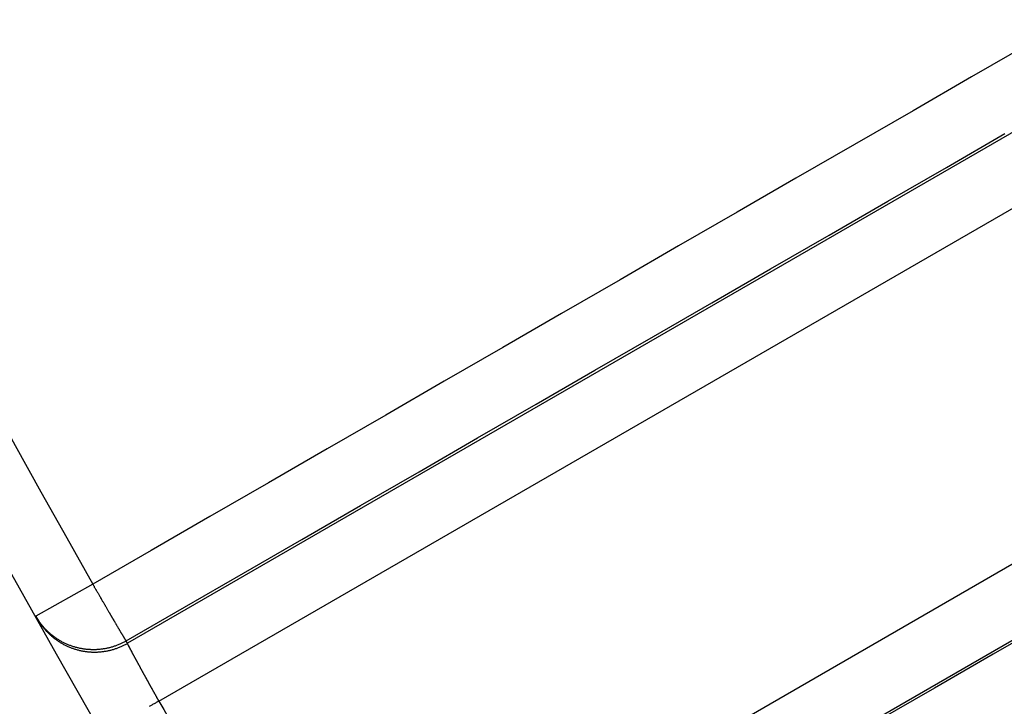
# Model space of a CAD drawing. Extents: x -130 to 131, y -130 to 240.
# Drawn here: x -107 to -103, y -61 to -58 of the extents above; entities that cross this region are included whole.
import ezdxf

# ---------------------------------------------------------------- set-up
doc = ezdxf.new("R2010")
doc.units = 0
doc.header["$LTSCALE"] = 10
doc.linetypes.add('VERDECKT', pattern=[9.525, 6.35, -3.175])
doc.layers.get('0').update_dxf_attribs({"linetype": 'CONTINUOUS'})
doc.layers.add('STEMPEL', color=3, linetype='CONTINUOUS')

# ---------------------------------------------------------------- blocks, each defined once
blk = doc.blocks.new('A$CD7F250AD')
at = {"color": 3, "linetype": 'CONTINUOUS'}
for p, q in [((-50.1067, -27.77142), (-106.75665, -60.47828)), ((-106.61315, -60.74183), (-49.95445, -28.02992)), ((-49.25185, -29.24687), (-105.91054, -61.95878)), ((-105.75405, -62.21483), (-49.1041, -29.50796)), ((-106.91496, -60.20901), (-107.17408, -60.35493))]:
    blk.add_line(p, q, dxfattribs=at)
at = {"color": 3}
for points in [[(-102.64, -57.7408, 0), (-102.907, -57.895, 0), (-103.174, -58.0493, 0), (-103.441, -58.2036, 0), (-103.709, -58.3578, 0), (-103.976, -58.5121, 0), (-104.243, -58.6664, 0), (-104.51, -58.8206, 0), (-104.777, -58.9749, 0), (-105.045, -59.1291, 0), (-105.312, -59.2834, 0), (-105.579, -59.4377, 0), (-105.846, -59.5919, 0), (-106.113, -59.7462, 0), (-106.381, -59.9005, 0), (-106.648, -60.0547, 0), (-106.915, -60.209, 0)], [(-106.763, -60.4675, 0), (-106.496, -60.3133, 0), (-106.228, -60.159, 0), (-105.961, -60.0047, 0), (-105.694, -59.8505, 0), (-105.427, -59.6962, 0), (-105.16, -59.5419, 0), (-104.892, -59.3877, 0), (-104.625, -59.2334, 0), (-104.358, -59.0791, 0), (-104.091, -58.9249, 0), (-103.824, -58.7706, 0), (-103.556, -58.6163, 0), (-103.289, -58.4621, 0), (-103.022, -58.3078, 0), (-102.755, -58.1536, 0)], [(-102.541, -60.3743, 0), (-102.809, -60.5285, 0), (-103.076, -60.6828, 0), (-103.343, -60.8371, 0), (-103.61, -60.9913, 0), (-103.877, -61.1456, 0), (-104.145, -61.2999, 0), (-104.412, -61.4541, 0), (-104.679, -61.6084, 0), (-104.946, -61.7627, 0), (-105.213, -61.9169, 0), (-105.481, -62.0712, 0), (-105.748, -62.2254, 0)], [(-106.757, -60.4783, 0), (-106.757, -60.4783, 0), (-106.757, -60.4782, 0), (-106.757, -60.4782, 0), (-106.757, -60.4782, 0), (-106.757, -60.4781, 0), (-106.757, -60.4781, 0), (-106.757, -60.4781, 0), (-106.757, -60.478, 0), (-106.757, -60.478, 0), (-106.757, -60.478, 0), (-106.757, -60.4779, 0), (-106.757, -60.4779, 0), (-106.757, -60.4779, 0), (-106.757, -60.4779, 0), (-106.757, -60.4778, 0), (-106.757, -60.4778, 0), (-106.757, -60.4778, 0), (-106.757, -60.4777, 0), (-106.757, -60.4777, 0), (-106.757, -60.4777, 0), (-106.757, -60.4776, 0), (-106.757, -60.4776, 0), (-106.757, -60.4776, 0), (-106.757, -60.4775, 0), (-106.757, -60.4775, 0), (-106.757, -60.4775, 0), (-106.757, -60.4775, 0), (-106.757, -60.4774, 0), (-106.757, -60.4774, 0), (-106.757, -60.4774, 0), (-106.757, -60.4773, 0), (-106.757, -60.4773, 0), (-106.757, -60.4773, 0), (-106.757, -60.4772, 0), (-106.757, -60.4772, 0), (-106.757, -60.4772, 0), (-106.757, -60.4771, 0), (-106.757, -60.4771, 0), (-106.757, -60.4771, 0), (-106.757, -60.4771, 0), (-106.757, -60.477, 0), (-106.757, -60.477, 0), (-106.757, -60.477, 0), (-106.757, -60.4769, 0), (-106.757, -60.4769, 0), (-106.757, -60.4769, 0), (-106.757, -60.4768, 0), (-106.757, -60.4768, 0), (-106.757, -60.4768, 0), (-106.758, -60.4767, 0), (-106.758, -60.4767, 0), (-106.758, -60.4767, 0), (-106.758, -60.4767, 0), (-106.758, -60.4766, 0), (-106.758, -60.4766, 0), (-106.758, -60.4766, 0), (-106.758, -60.4765, 0), (-106.758, -60.4765, 0), (-106.758, -60.4765, 0), (-106.758, -60.4764, 0), (-106.758, -60.4764, 0), (-106.758, -60.4764, 0), (-106.758, -60.4764, 0), (-106.758, -60.4763, 0), (-106.758, -60.4763, 0), (-106.758, -60.4763, 0), (-106.758, -60.4762, 0), (-106.758, -60.4762, 0), (-106.758, -60.4762, 0), (-106.758, -60.4761, 0), (-106.758, -60.4761, 0), (-106.758, -60.4761, 0), (-106.758, -60.476, 0), (-106.758, -60.476, 0), (-106.758, -60.476, 0), (-106.758, -60.476, 0), (-106.758, -60.4759, 0), (-106.758, -60.4759, 0), (-106.758, -60.4759, 0), (-106.758, -60.4758, 0), (-106.758, -60.4758, 0), (-106.758, -60.4758, 0), (-106.758, -60.4757, 0), (-106.758, -60.4757, 0), (-106.758, -60.4757, 0), (-106.758, -60.4756, 0), (-106.758, -60.4756, 0), (-106.758, -60.4756, 0), (-106.758, -60.4756, 0), (-106.758, -60.4755, 0), (-106.758, -60.4755, 0), (-106.758, -60.4755, 0), (-106.758, -60.4754, 0), (-106.758, -60.4754, 0), (-106.758, -60.4754, 0), (-106.758, -60.4753, 0), (-106.758, -60.4753, 0), (-106.758, -60.4753, 0), (-106.758, -60.4752, 0), (-106.758, -60.4752, 0), (-106.758, -60.4752, 0), (-106.758, -60.4752, 0), (-106.758, -60.4751, 0), (-106.758, -60.4751, 0), (-106.758, -60.4751, 0), (-106.758, -60.475, 0), (-106.758, -60.475, 0), (-106.759, -60.475, 0), (-106.759, -60.4749, 0), (-106.759, -60.4749, 0), (-106.759, -60.4749, 0), (-106.759, -60.4749, 0), (-106.759, -60.4748, 0), (-106.759, -60.4748, 0), (-106.759, -60.4748, 0), (-106.759, -60.4747, 0), (-106.759, -60.4747, 0), (-106.759, -60.4747, 0), (-106.759, -60.4746, 0), (-106.759, -60.4746, 0), (-106.759, -60.4746, 0), (-106.759, -60.4745, 0), (-106.759, -60.4745, 0), (-106.759, -60.4745, 0), (-106.759, -60.4745, 0), (-106.759, -60.4744, 0), (-106.759, -60.4744, 0), (-106.759, -60.4744, 0), (-106.759, -60.4743, 0), (-106.759, -60.4743, 0), (-106.759, -60.4743, 0), (-106.759, -60.4742, 0), (-106.759, -60.4742, 0), (-106.759, -60.4742, 0), (-106.759, -60.4741, 0), (-106.759, -60.4741, 0), (-106.759, -60.4741, 0), (-106.759, -60.4741, 0), (-106.759, -60.474, 0), (-106.759, -60.474, 0), (-106.759, -60.474, 0), (-106.759, -60.4739, 0), (-106.759, -60.4739, 0), (-106.759, -60.4739, 0), (-106.759, -60.4738, 0), (-106.759, -60.4738, 0), (-106.759, -60.4738, 0), (-106.759, -60.4737, 0), (-106.759, -60.4737, 0), (-106.759, -60.4737, 0), (-106.759, -60.4737, 0), (-106.759, -60.4736, 0), (-106.759, -60.4736, 0), (-106.759, -60.4736, 0), (-106.759, -60.4735, 0), (-106.759, -60.4735, 0), (-106.759, -60.4735, 0), (-106.759, -60.4734, 0), (-106.759, -60.4734, 0), (-106.759, -60.4734, 0), (-106.759, -60.4734, 0), (-106.759, -60.4733, 0), (-106.759, -60.4733, 0), (-106.759, -60.4733, 0), (-106.759, -60.4732, 0), (-106.76, -60.4732, 0), (-106.76, -60.4732, 0), (-106.76, -60.4731, 0), (-106.76, -60.4731, 0), (-106.76, -60.4731, 0), (-106.76, -60.473, 0), (-106.76, -60.473, 0), (-106.76, -60.473, 0), (-106.76, -60.473, 0), (-106.76, -60.4729, 0), (-106.76, -60.4729, 0), (-106.76, -60.4729, 0), (-106.76, -60.4728, 0), (-106.76, -60.4728, 0), (-106.76, -60.4728, 0), (-106.76, -60.4727, 0), (-106.76, -60.4727, 0), (-106.76, -60.4727, 0), (-106.76, -60.4726, 0), (-106.76, -60.4726, 0), (-106.76, -60.4726, 0), (-106.76, -60.4726, 0), (-106.76, -60.4725, 0), (-106.76, -60.4725, 0), (-106.76, -60.4725, 0), (-106.76, -60.4724, 0), (-106.76, -60.4724, 0), (-106.76, -60.4724, 0), (-106.76, -60.4723, 0), (-106.76, -60.4723, 0), (-106.76, -60.4723, 0), (-106.76, -60.4722, 0), (-106.76, -60.4722, 0), (-106.76, -60.4722, 0), (-106.76, -60.4722, 0), (-106.76, -60.4721, 0), (-106.76, -60.4721, 0), (-106.76, -60.4721, 0), (-106.76, -60.472, 0), (-106.76, -60.472, 0), (-106.76, -60.472, 0), (-106.76, -60.4719, 0), (-106.76, -60.4719, 0), (-106.76, -60.4719, 0), (-106.76, -60.4718, 0), (-106.76, -60.4718, 0), (-106.76, -60.4718, 0), (-106.76, -60.4718, 0), (-106.76, -60.4717, 0), (-106.76, -60.4717, 0), (-106.76, -60.4717, 0), (-106.76, -60.4716, 0), (-106.76, -60.4716, 0), (-106.76, -60.4716, 0), (-106.76, -60.4715, 0), (-106.76, -60.4715, 0), (-106.76, -60.4715, 0), (-106.76, -60.4715, 0), (-106.761, -60.4714, 0), (-106.761, -60.4714, 0), (-106.761, -60.4714, 0), (-106.761, -60.4713, 0), (-106.761, -60.4713, 0), (-106.761, -60.4713, 0), (-106.761, -60.4712, 0), (-106.761, -60.4712, 0), (-106.761, -60.4712, 0), (-106.761, -60.4711, 0), (-106.761, -60.4711, 0), (-106.761, -60.4711, 0), (-106.761, -60.4711, 0), (-106.761, -60.471, 0), (-106.761, -60.471, 0), (-106.761, -60.471, 0), (-106.761, -60.4709, 0), (-106.761, -60.4709, 0), (-106.761, -60.4709, 0), (-106.761, -60.4708, 0), (-106.761, -60.4708, 0), (-106.761, -60.4708, 0), (-106.761, -60.4707, 0), (-106.761, -60.4707, 0), (-106.761, -60.4707, 0), (-106.761, -60.4707, 0), (-106.761, -60.4706, 0), (-106.761, -60.4706, 0), (-106.761, -60.4706, 0), (-106.761, -60.4705, 0), (-106.761, -60.4705, 0), (-106.761, -60.4705, 0), (-106.761, -60.4704, 0), (-106.761, -60.4704, 0), (-106.761, -60.4704, 0), (-106.761, -60.4703, 0), (-106.761, -60.4703, 0), (-106.761, -60.4703, 0), (-106.761, -60.4703, 0), (-106.761, -60.4702, 0), (-106.761, -60.4702, 0), (-106.761, -60.4702, 0), (-106.761, -60.4701, 0), (-106.761, -60.4701, 0), (-106.761, -60.4701, 0), (-106.761, -60.47, 0), (-106.761, -60.47, 0), (-106.761, -60.47, 0), (-106.761, -60.47, 0), (-106.761, -60.4699, 0), (-106.761, -60.4699, 0), (-106.761, -60.4699, 0), (-106.761, -60.4698, 0), (-106.761, -60.4698, 0), (-106.761, -60.4698, 0), (-106.761, -60.4697, 0), (-106.761, -60.4697, 0), (-106.761, -60.4697, 0), (-106.762, -60.4696, 0), (-106.762, -60.4696, 0), (-106.762, -60.4696, 0), (-106.762, -60.4696, 0), (-106.762, -60.4695, 0), (-106.762, -60.4695, 0), (-106.762, -60.4695, 0), (-106.762, -60.4694, 0), (-106.762, -60.4694, 0), (-106.762, -60.4694, 0), (-106.762, -60.4693, 0), (-106.762, -60.4693, 0), (-106.762, -60.4693, 0), (-106.762, -60.4692, 0), (-106.762, -60.4692, 0), (-106.762, -60.4692, 0), (-106.762, -60.4692, 0), (-106.762, -60.4691, 0), (-106.762, -60.4691, 0), (-106.762, -60.4691, 0), (-106.762, -60.469, 0), (-106.762, -60.469, 0), (-106.762, -60.469, 0), (-106.762, -60.4689, 0), (-106.762, -60.4689, 0), (-106.762, -60.4689, 0), (-106.762, -60.4688, 0), (-106.762, -60.4688, 0), (-106.762, -60.4688, 0), (-106.762, -60.4688, 0), (-106.762, -60.4687, 0), (-106.762, -60.4687, 0), (-106.762, -60.4687, 0), (-106.762, -60.4686, 0), (-106.762, -60.4686, 0), (-106.762, -60.4686, 0), (-106.762, -60.4685, 0), (-106.762, -60.4685, 0), (-106.762, -60.4685, 0), (-106.762, -60.4684, 0), (-106.762, -60.4684, 0), (-106.762, -60.4684, 0), (-106.762, -60.4684, 0), (-106.762, -60.4683, 0), (-106.762, -60.4683, 0), (-106.762, -60.4683, 0), (-106.762, -60.4682, 0), (-106.762, -60.4682, 0), (-106.762, -60.4682, 0), (-106.762, -60.4681, 0), (-106.762, -60.4681, 0), (-106.762, -60.4681, 0), (-106.762, -60.4681, 0), (-106.762, -60.468, 0), (-106.762, -60.468, 0), (-106.762, -60.468, 0), (-106.762, -60.4679, 0), (-106.762, -60.4679, 0), (-106.763, -60.4679, 0), (-106.763, -60.4678, 0), (-106.763, -60.4678, 0), (-106.763, -60.4678, 0), (-106.763, -60.4677, 0), (-106.763, -60.4677, 0), (-106.763, -60.4677, 0), (-106.763, -60.4677, 0), (-106.763, -60.4676, 0), (-106.763, -60.4676, 0), (-106.763, -60.4676, 0), (-106.763, -60.4675, 0)], [(-106.613, -60.7418, 0), (-106.614, -60.7408, 0), (-106.614, -60.7397, 0), (-106.615, -60.7386, 0), (-106.616, -60.7376, 0), (-106.616, -60.7365, 0), (-106.617, -60.7354, 0), (-106.617, -60.7344, 0), (-106.618, -60.7333, 0), (-106.619, -60.7322, 0), (-106.619, -60.7312, 0), (-106.62, -60.7301, 0), (-106.62, -60.729, 0), (-106.621, -60.728, 0), (-106.622, -60.7269, 0), (-106.622, -60.7258, 0), (-106.623, -60.7248, 0), (-106.623, -60.7237, 0), (-106.624, -60.7226, 0), (-106.625, -60.7216, 0), (-106.625, -60.7205, 0), (-106.626, -60.7194, 0), (-106.626, -60.7184, 0), (-106.627, -60.7173, 0), (-106.627, -60.7163, 0), (-106.628, -60.7152, 0), (-106.629, -60.7141, 0), (-106.629, -60.7131, 0), (-106.63, -60.712, 0), (-106.63, -60.7109, 0), (-106.631, -60.7099, 0), (-106.632, -60.7088, 0), (-106.632, -60.7078, 0), (-106.633, -60.7067, 0), (-106.633, -60.7057, 0), (-106.634, -60.7046, 0), (-106.635, -60.7035, 0), (-106.635, -60.7025, 0), (-106.636, -60.7014, 0), (-106.636, -60.7004, 0), (-106.637, -60.6993, 0), (-106.638, -60.6983, 0), (-106.638, -60.6972, 0), (-106.639, -60.6962, 0), (-106.639, -60.6951, 0), (-106.64, -60.6941, 0), (-106.64, -60.693, 0), (-106.641, -60.692, 0), (-106.642, -60.6909, 0), (-106.642, -60.6899, 0), (-106.643, -60.6888, 0), (-106.643, -60.6878, 0), (-106.644, -60.6867, 0), (-106.645, -60.6857, 0), (-106.645, -60.6846, 0), (-106.646, -60.6836, 0), (-106.646, -60.6826, 0), (-106.647, -60.6815, 0), (-106.647, -60.6805, 0), (-106.648, -60.6794, 0), (-106.649, -60.6784, 0), (-106.649, -60.6774, 0), (-106.65, -60.6763, 0), (-106.65, -60.6753, 0), (-106.651, -60.6743, 0), (-106.651, -60.6732, 0), (-106.652, -60.6722, 0), (-106.653, -60.6712, 0), (-106.653, -60.6701, 0), (-106.654, -60.6691, 0), (-106.654, -60.6681, 0), (-106.655, -60.6671, 0), (-106.655, -60.666, 0), (-106.656, -60.665, 0), (-106.657, -60.664, 0), (-106.657, -60.663, 0), (-106.658, -60.6619, 0), (-106.658, -60.6609, 0), (-106.659, -60.6599, 0), (-106.659, -60.6589, 0), (-106.66, -60.6579, 0), (-106.661, -60.6569, 0), (-106.661, -60.6559, 0), (-106.662, -60.6548, 0), (-106.662, -60.6538, 0), (-106.663, -60.6528, 0), (-106.663, -60.6518, 0), (-106.664, -60.6508, 0), (-106.664, -60.6498, 0), (-106.665, -60.6488, 0), (-106.666, -60.6478, 0), (-106.666, -60.6468, 0), (-106.667, -60.6458, 0), (-106.667, -60.6448, 0), (-106.668, -60.6438, 0), (-106.668, -60.6428, 0), (-106.669, -60.6418, 0), (-106.669, -60.6409, 0), (-106.67, -60.6399, 0), (-106.671, -60.6389, 0), (-106.671, -60.6379, 0), (-106.672, -60.6369, 0), (-106.672, -60.6359, 0), (-106.673, -60.6349, 0), (-106.673, -60.634, 0), (-106.674, -60.633, 0), (-106.674, -60.632, 0), (-106.675, -60.631, 0), (-106.675, -60.6301, 0), (-106.676, -60.6291, 0), (-106.676, -60.6281, 0), (-106.677, -60.6272, 0), (-106.678, -60.6262, 0), (-106.678, -60.6253, 0), (-106.679, -60.6243, 0), (-106.679, -60.6233, 0), (-106.68, -60.6224, 0), (-106.68, -60.6214, 0), (-106.681, -60.6205, 0), (-106.681, -60.6195, 0), (-106.682, -60.6186, 0), (-106.682, -60.6176, 0), (-106.683, -60.6167, 0), (-106.683, -60.6157, 0), (-106.684, -60.6148, 0), (-106.684, -60.6139, 0), (-106.685, -60.6129, 0), (-106.685, -60.612, 0), (-106.686, -60.6111, 0), (-106.686, -60.6101, 0), (-106.687, -60.6092, 0), (-106.687, -60.6083, 0), (-106.688, -60.6074, 0), (-106.688, -60.6064, 0), (-106.689, -60.6055, 0), (-106.689, -60.6046, 0), (-106.69, -60.6037, 0), (-106.69, -60.6028, 0), (-106.691, -60.6019, 0), (-106.691, -60.601, 0), (-106.692, -60.6001, 0), (-106.692, -60.5992, 0), (-106.693, -60.5983, 0), (-106.693, -60.5974, 0), (-106.694, -60.5965, 0), (-106.694, -60.5956, 0), (-106.695, -60.5947, 0), (-106.695, -60.5938, 0), (-106.696, -60.5929, 0), (-106.696, -60.592, 0), (-106.697, -60.5911, 0), (-106.697, -60.5903, 0), (-106.698, -60.5894, 0), (-106.698, -60.5885, 0), (-106.699, -60.5877, 0), (-106.699, -60.5868, 0), (-106.7, -60.5859, 0), (-106.7, -60.5851, 0), (-106.701, -60.5842, 0), (-106.701, -60.5833, 0), (-106.701, -60.5825, 0), (-106.702, -60.5816, 0), (-106.702, -60.5808, 0), (-106.703, -60.5799, 0), (-106.703, -60.5791, 0), (-106.704, -60.5783, 0), (-106.704, -60.5774, 0), (-106.705, -60.5766, 0), (-106.705, -60.5757, 0), (-106.706, -60.5749, 0), (-106.706, -60.5741, 0), (-106.707, -60.5733, 0), (-106.707, -60.5724, 0), (-106.707, -60.5716, 0), (-106.708, -60.5708, 0), (-106.708, -60.57, 0), (-106.709, -60.5692, 0), (-106.709, -60.5684, 0), (-106.71, -60.5676, 0), (-106.71, -60.5668, 0), (-106.71, -60.566, 0), (-106.711, -60.5652, 0), (-106.711, -60.5644, 0), (-106.712, -60.5636, 0), (-106.712, -60.5628, 0), (-106.713, -60.562, 0), (-106.713, -60.5612, 0), (-106.713, -60.5604, 0), (-106.714, -60.5597, 0), (-106.714, -60.5589, 0), (-106.715, -60.5581, 0), (-106.715, -60.5574, 0), (-106.716, -60.5566, 0), (-106.716, -60.5558, 0), (-106.716, -60.5551, 0), (-106.717, -60.5543, 0), (-106.717, -60.5536, 0), (-106.718, -60.5528, 0), (-106.718, -60.5521, 0), (-106.718, -60.5513, 0), (-106.719, -60.5506, 0), (-106.719, -60.5499, 0), (-106.72, -60.5491, 0), (-106.72, -60.5484, 0), (-106.72, -60.5477, 0), (-106.721, -60.5469, 0), (-106.721, -60.5462, 0), (-106.722, -60.5455, 0), (-106.722, -60.5448, 0), (-106.722, -60.5441, 0), (-106.723, -60.5434, 0), (-106.723, -60.5427, 0), (-106.723, -60.542, 0), (-106.724, -60.5413, 0), (-106.724, -60.5406, 0), (-106.725, -60.5399, 0), (-106.725, -60.5392, 0), (-106.725, -60.5385, 0), (-106.726, -60.5378, 0), (-106.726, -60.5372, 0), (-106.726, -60.5365, 0), (-106.727, -60.5358, 0), (-106.727, -60.5351, 0), (-106.728, -60.5345, 0), (-106.728, -60.5338, 0), (-106.728, -60.5332, 0), (-106.729, -60.5325, 0), (-106.729, -60.5319, 0), (-106.729, -60.5312, 0), (-106.73, -60.5306, 0), (-106.73, -60.5299, 0), (-106.73, -60.5293, 0), (-106.731, -60.5287, 0), (-106.731, -60.528, 0), (-106.731, -60.5274, 0), (-106.732, -60.5268, 0), (-106.732, -60.5262, 0), (-106.732, -60.5255, 0), (-106.733, -60.5249, 0), (-106.733, -60.5243, 0), (-106.733, -60.5237, 0), (-106.734, -60.5231, 0), (-106.734, -60.5225, 0), (-106.734, -60.5219, 0), (-106.735, -60.5213, 0), (-106.735, -60.5208, 0), (-106.735, -60.5202, 0), (-106.735, -60.5196, 0), (-106.736, -60.519, 0), (-106.736, -60.5184, 0), (-106.736, -60.5179, 0), (-106.737, -60.5173, 0), (-106.737, -60.5168, 0), (-106.737, -60.5162, 0), (-106.738, -60.5156, 0), (-106.738, -60.5151, 0), (-106.738, -60.5145, 0), (-106.738, -60.514, 0), (-106.739, -60.5135, 0), (-106.739, -60.5129, 0), (-106.739, -60.5124, 0), (-106.74, -60.5119, 0), (-106.74, -60.5114, 0), (-106.74, -60.5108, 0), (-106.74, -60.5103, 0), (-106.741, -60.5098, 0), (-106.741, -60.5093, 0), (-106.741, -60.5088, 0), (-106.741, -60.5083, 0), (-106.742, -60.5078, 0), (-106.742, -60.5073, 0), (-106.742, -60.5068, 0), (-106.743, -60.5063, 0), (-106.743, -60.5059, 0), (-106.743, -60.5054, 0), (-106.743, -60.5049, 0), (-106.744, -60.5044, 0), (-106.744, -60.504, 0), (-106.744, -60.5035, 0), (-106.744, -60.5031, 0), (-106.744, -60.5026, 0), (-106.745, -60.5022, 0), (-106.745, -60.5017, 0), (-106.745, -60.5013, 0), (-106.745, -60.5008, 0), (-106.746, -60.5004, 0), (-106.746, -60.5, 0), (-106.746, -60.4996, 0), (-106.746, -60.4991, 0), (-106.747, -60.4987, 0), (-106.747, -60.4983, 0), (-106.747, -60.4979, 0), (-106.747, -60.4975, 0), (-106.747, -60.4971, 0), (-106.748, -60.4967, 0), (-106.748, -60.4963, 0), (-106.748, -60.4959, 0), (-106.748, -60.4955, 0), (-106.748, -60.4952, 0), (-106.749, -60.4948, 0), (-106.749, -60.4944, 0), (-106.749, -60.494, 0), (-106.749, -60.4937, 0), (-106.749, -60.4933, 0), (-106.75, -60.493, 0), (-106.75, -60.4926, 0), (-106.75, -60.4923, 0), (-106.75, -60.4919, 0), (-106.75, -60.4916, 0), (-106.75, -60.4912, 0), (-106.751, -60.4909, 0), (-106.751, -60.4906, 0), (-106.751, -60.4903, 0), (-106.751, -60.4899, 0), (-106.751, -60.4896, 0), (-106.751, -60.4893, 0), (-106.752, -60.489, 0), (-106.752, -60.4887, 0), (-106.752, -60.4884, 0), (-106.752, -60.4881, 0), (-106.752, -60.4878, 0), (-106.752, -60.4875, 0), (-106.752, -60.4873, 0), (-106.753, -60.487, 0), (-106.753, -60.4867, 0), (-106.753, -60.4865, 0), (-106.753, -60.4862, 0), (-106.753, -60.4859, 0), (-106.753, -60.4857, 0), (-106.753, -60.4854, 0), (-106.753, -60.4852, 0), (-106.754, -60.4849, 0), (-106.754, -60.4847, 0), (-106.754, -60.4845, 0), (-106.754, -60.4842, 0), (-106.754, -60.484, 0), (-106.754, -60.4838, 0), (-106.754, -60.4836, 0), (-106.754, -60.4834, 0), (-106.755, -60.4831, 0), (-106.755, -60.4829, 0), (-106.755, -60.4827, 0), (-106.755, -60.4825, 0), (-106.755, -60.4824, 0), (-106.755, -60.4822, 0), (-106.755, -60.482, 0), (-106.755, -60.4818, 0), (-106.755, -60.4816, 0), (-106.755, -60.4815, 0), (-106.755, -60.4813, 0), (-106.755, -60.4811, 0), (-106.756, -60.481, 0), (-106.756, -60.4808, 0), (-106.756, -60.4807, 0), (-106.756, -60.4805, 0), (-106.756, -60.4804, 0), (-106.756, -60.4803, 0), (-106.756, -60.4801, 0), (-106.756, -60.48, 0), (-106.756, -60.4799, 0), (-106.756, -60.4798, 0), (-106.756, -60.4797, 0), (-106.756, -60.4796, 0), (-106.756, -60.4795, 0), (-106.756, -60.4794, 0), (-106.756, -60.4793, 0), (-106.756, -60.4792, 0), (-106.756, -60.4791, 0), (-106.756, -60.479, 0), (-106.756, -60.4789, 0), (-106.756, -60.4788, 0), (-106.757, -60.4788, 0), (-106.757, -60.4787, 0), (-106.757, -60.4786, 0), (-106.757, -60.4786, 0), (-106.757, -60.4785, 0), (-106.757, -60.4785, 0), (-106.757, -60.4784, 0), (-106.757, -60.4784, 0), (-106.757, -60.4784, 0), (-106.757, -60.4783, 0), (-106.757, -60.4783, 0), (-106.757, -60.4783, 0), (-106.757, -60.4783, 0)]]:
    blk.add_polyline3d(points, dxfattribs=at)
at = {"color": 3, "linetype": 'CONTINUOUS'}
for points in [[(-106.915, -60.209, 0), (-106.913, -60.2122, 0), (-106.911, -60.2153, 0), (-106.909, -60.2185, 0), (-106.908, -60.2217, 0), (-106.906, -60.2248, 0), (-106.904, -60.228, 0), (-106.902, -60.2312, 0), (-106.9, -60.2343, 0), (-106.899, -60.2375, 0), (-106.897, -60.2406, 0), (-106.895, -60.2438, 0), (-106.893, -60.2469, 0), (-106.891, -60.25, 0), (-106.889, -60.2532, 0), (-106.888, -60.2563, 0), (-106.886, -60.2594, 0), (-106.884, -60.2625, 0), (-106.882, -60.2656, 0), (-106.88, -60.2687, 0), (-106.879, -60.2718, 0), (-106.877, -60.2748, 0), (-106.875, -60.2779, 0), (-106.873, -60.2809, 0), (-106.872, -60.284, 0), (-106.87, -60.287, 0), (-106.868, -60.29, 0), (-106.866, -60.293, 0), (-106.865, -60.296, 0), (-106.863, -60.299, 0), (-106.861, -60.3019, 0), (-106.859, -60.3049, 0), (-106.858, -60.3078, 0), (-106.856, -60.3107, 0), (-106.854, -60.3136, 0), (-106.853, -60.3165, 0), (-106.851, -60.3194, 0), (-106.849, -60.3222, 0), (-106.848, -60.3251, 0), (-106.846, -60.3279, 0), (-106.844, -60.3307, 0), (-106.843, -60.3335, 0), (-106.841, -60.3363, 0), (-106.839, -60.339, 0), (-106.838, -60.3417, 0), (-106.836, -60.3444, 0), (-106.835, -60.3471, 0), (-106.833, -60.3498, 0), (-106.832, -60.3524, 0), (-106.83, -60.3551, 0), (-106.829, -60.3577, 0), (-106.827, -60.3602, 0), (-106.826, -60.3628, 0), (-106.824, -60.3653, 0), (-106.823, -60.3678, 0), (-106.821, -60.3703, 0), (-106.82, -60.3728, 0), (-106.818, -60.3752, 0), (-106.817, -60.3776, 0), (-106.815, -60.38, 0), (-106.814, -60.3824, 0), (-106.813, -60.3847, 0), (-106.811, -60.387, 0), (-106.81, -60.3893, 0), (-106.809, -60.3916, 0), (-106.807, -60.3938, 0), (-106.806, -60.396, 0), (-106.805, -60.3981, 0), (-106.804, -60.4003, 0), (-106.802, -60.4024, 0), (-106.801, -60.4045, 0), (-106.8, -60.4065, 0), (-106.799, -60.4086, 0), (-106.797, -60.4106, 0), (-106.796, -60.4125, 0), (-106.795, -60.4145, 0), (-106.794, -60.4164, 0), (-106.793, -60.4182, 0), (-106.792, -60.4201, 0), (-106.791, -60.4219, 0), (-106.79, -60.4237, 0), (-106.789, -60.4254, 0), (-106.788, -60.4271, 0), (-106.787, -60.4288, 0), (-106.786, -60.4305, 0), (-106.785, -60.4321, 0), (-106.784, -60.4337, 0), (-106.783, -60.4352, 0), (-106.782, -60.4367, 0), (-106.781, -60.4382, 0), (-106.78, -60.4397, 0), (-106.779, -60.4411, 0), (-106.778, -60.4424, 0), (-106.778, -60.4438, 0), (-106.777, -60.4451, 0), (-106.776, -60.4464, 0), (-106.775, -60.4476, 0), (-106.775, -60.4488, 0), (-106.774, -60.45, 0), (-106.773, -60.4511, 0), (-106.773, -60.4522, 0), (-106.772, -60.4532, 0), (-106.771, -60.4543, 0), (-106.771, -60.4552, 0), (-106.77, -60.4562, 0), (-106.77, -60.4571, 0), (-106.769, -60.458, 0), (-106.769, -60.4588, 0), (-106.768, -60.4596, 0), (-106.768, -60.4604, 0), (-106.767, -60.4611, 0), (-106.767, -60.4618, 0), (-106.766, -60.4624, 0), (-106.766, -60.463, 0), (-106.765, -60.4636, 0), (-106.765, -60.4641, 0), (-106.765, -60.4646, 0), (-106.765, -60.4651, 0), (-106.764, -60.4655, 0), (-106.764, -60.4659, 0), (-106.764, -60.4662, 0), (-106.764, -60.4665, 0), (-106.763, -60.4668, 0), (-106.763, -60.467, 0), (-106.763, -60.4672, 0), (-106.763, -60.4673, 0), (-106.763, -60.4674, 0), (-106.763, -60.4675, 0), (-106.763, -60.4675, 0)], [(-106.763, -60.4675, 0), (-106.766, -60.4694, 0), (-106.769, -60.4712, 0), (-106.772, -60.4729, 0), (-106.776, -60.4746, 0), (-106.779, -60.4763, 0), (-106.782, -60.4779, 0), (-106.786, -60.4795, 0), (-106.789, -60.4811, 0), (-106.792, -60.4826, 0), (-106.796, -60.484, 0), (-106.799, -60.4855, 0), (-106.803, -60.4868, 0), (-106.806, -60.4882, 0), (-106.81, -60.4895, 0), (-106.813, -60.4907, 0), (-106.817, -60.4919, 0), (-106.82, -60.4931, 0), (-106.824, -60.4942, 0), (-106.827, -60.4953, 0), (-106.831, -60.4963, 0), (-106.834, -60.4973, 0), (-106.838, -60.4983, 0), (-106.842, -60.4992, 0), (-106.845, -60.5, 0), (-106.849, -60.5008, 0), (-106.852, -60.5016, 0), (-106.856, -60.5023, 0), (-106.86, -60.503, 0), (-106.863, -60.5036, 0), (-106.867, -60.5042, 0), (-106.871, -60.5048, 0), (-106.874, -60.5053, 0), (-106.878, -60.5057, 0), (-106.882, -60.5061, 0), (-106.885, -60.5065, 0), (-106.889, -60.5068, 0), (-106.893, -60.5071, 0), (-106.896, -60.5073, 0), (-106.9, -60.5075, 0), (-106.904, -60.5076, 0), (-106.908, -60.5077, 0), (-106.911, -60.5077, 0), (-106.915, -60.5077, 0), (-106.919, -60.5077, 0), (-106.922, -60.5076, 0), (-106.926, -60.5074, 0), (-106.93, -60.5072, 0), (-106.934, -60.507, 0), (-106.937, -60.5067, 0), (-106.941, -60.5064, 0), (-106.945, -60.506, 0), (-106.948, -60.5056, 0), (-106.952, -60.5051, 0), (-106.956, -60.5046, 0), (-106.959, -60.5041, 0), (-106.963, -60.5035, 0), (-106.967, -60.5028, 0), (-106.97, -60.5021, 0), (-106.974, -60.5014, 0), (-106.977, -60.5006, 0), (-106.981, -60.4998, 0), (-106.985, -60.4989, 0), (-106.988, -60.498, 0), (-106.992, -60.4971, 0), (-106.995, -60.4961, 0), (-106.999, -60.495, 0), (-107.003, -60.4939, 0), (-107.006, -60.4928, 0), (-107.01, -60.4916, 0), (-107.013, -60.4904, 0), (-107.017, -60.4891, 0), (-107.02, -60.4878, 0), (-107.024, -60.4865, 0), (-107.027, -60.4851, 0), (-107.03, -60.4837, 0), (-107.034, -60.4822, 0), (-107.037, -60.4807, 0), (-107.041, -60.4791, 0), (-107.044, -60.4775, 0), (-107.047, -60.4759, 0), (-107.05, -60.4742, 0), (-107.054, -60.4725, 0), (-107.057, -60.4707, 0), (-107.06, -60.4689, 0), (-107.063, -60.4671, 0), (-107.067, -60.4652, 0), (-107.07, -60.4633, 0), (-107.073, -60.4613, 0), (-107.076, -60.4593, 0), (-107.079, -60.4573, 0), (-107.082, -60.4552, 0), (-107.085, -60.4531, 0), (-107.088, -60.4509, 0), (-107.091, -60.4487, 0), (-107.094, -60.4465, 0), (-107.097, -60.4442, 0), (-107.1, -60.4419, 0), (-107.103, -60.4396, 0), (-107.106, -60.4372, 0), (-107.109, -60.4348, 0), (-107.111, -60.4324, 0), (-107.114, -60.4299, 0), (-107.117, -60.4274, 0), (-107.12, -60.4249, 0), (-107.122, -60.4223, 0), (-107.125, -60.4197, 0), (-107.128, -60.4171, 0), (-107.13, -60.4144, 0), (-107.133, -60.4117, 0), (-107.135, -60.409, 0), (-107.138, -60.4062, 0), (-107.14, -60.4034, 0), (-107.142, -60.4006, 0), (-107.145, -60.3977, 0), (-107.147, -60.3948, 0), (-107.149, -60.3919, 0), (-107.152, -60.389, 0), (-107.154, -60.386, 0), (-107.156, -60.383, 0), (-107.158, -60.38, 0), (-107.16, -60.377, 0), (-107.162, -60.3739, 0), (-107.164, -60.3708, 0), (-107.166, -60.3677, 0), (-107.168, -60.3645, 0), (-107.17, -60.3613, 0), (-107.172, -60.3581, 0), (-107.174, -60.3549, 0)], [(-107.168, -60.3657, 0), (-107.166, -60.3689, 0), (-107.164, -60.3721, 0), (-107.162, -60.3753, 0), (-107.16, -60.3784, 0), (-107.158, -60.3816, 0), (-107.156, -60.3847, 0), (-107.154, -60.3877, 0), (-107.152, -60.3908, 0), (-107.15, -60.3938, 0), (-107.148, -60.3968, 0), (-107.146, -60.3998, 0), (-107.143, -60.4027, 0), (-107.141, -60.4056, 0), (-107.139, -60.4085, 0), (-107.136, -60.4113, 0), (-107.134, -60.4142, 0), (-107.132, -60.417, 0), (-107.129, -60.4197, 0), (-107.127, -60.4225, 0), (-107.124, -60.4252, 0), (-107.121, -60.4278, 0), (-107.119, -60.4305, 0), (-107.116, -60.4331, 0), (-107.114, -60.4356, 0), (-107.111, -60.4382, 0), (-107.108, -60.4407, 0), (-107.105, -60.4432, 0), (-107.103, -60.4456, 0), (-107.1, -60.448, 0), (-107.097, -60.4504, 0), (-107.094, -60.4527, 0), (-107.091, -60.455, 0), (-107.088, -60.4573, 0), (-107.085, -60.4595, 0), (-107.082, -60.4617, 0), (-107.079, -60.4638, 0), (-107.076, -60.4659, 0), (-107.073, -60.468, 0), (-107.07, -60.4701, 0), (-107.067, -60.4721, 0), (-107.064, -60.474, 0), (-107.061, -60.4759, 0), (-107.057, -60.4778, 0), (-107.054, -60.4797, 0), (-107.051, -60.4815, 0), (-107.048, -60.4832, 0), (-107.044, -60.485, 0), (-107.041, -60.4866, 0), (-107.038, -60.4883, 0), (-107.034, -60.4899, 0), (-107.031, -60.4914, 0), (-107.028, -60.493, 0), (-107.024, -60.4944, 0), (-107.021, -60.4959, 0), (-107.017, -60.4973, 0), (-107.014, -60.4986, 0), (-107.011, -60.4999, 0), (-107.007, -60.5012, 0), (-107.004, -60.5024, 0), (-107, -60.5036, 0), (-106.996, -60.5047, 0), (-106.993, -60.5058, 0), (-106.989, -60.5068, 0), (-106.986, -60.5078, 0), (-106.982, -60.5088, 0), (-106.979, -60.5097, 0), (-106.975, -60.5106, 0), (-106.971, -60.5114, 0), (-106.968, -60.5122, 0), (-106.964, -60.5129, 0), (-106.961, -60.5136, 0), (-106.957, -60.5142, 0), (-106.953, -60.5148, 0), (-106.95, -60.5154, 0), (-106.946, -60.5159, 0), (-106.942, -60.5163, 0), (-106.939, -60.5168, 0), (-106.935, -60.5171, 0), (-106.931, -60.5175, 0), (-106.927, -60.5177, 0), (-106.924, -60.518, 0), (-106.92, -60.5182, 0), (-106.916, -60.5183, 0), (-106.913, -60.5184, 0), (-106.909, -60.5185, 0), (-106.905, -60.5185, 0), (-106.902, -60.5184, 0), (-106.898, -60.5183, 0), (-106.894, -60.5182, 0), (-106.89, -60.518, 0), (-106.887, -60.5178, 0), (-106.883, -60.5175, 0), (-106.879, -60.5172, 0), (-106.876, -60.5169, 0), (-106.872, -60.5165, 0), (-106.868, -60.516, 0), (-106.865, -60.5155, 0), (-106.861, -60.515, 0), (-106.857, -60.5144, 0), (-106.854, -60.5137, 0), (-106.85, -60.5131, 0), (-106.846, -60.5123, 0), (-106.843, -60.5116, 0), (-106.839, -60.5108, 0), (-106.835, -60.5099, 0), (-106.832, -60.509, 0), (-106.828, -60.5081, 0), (-106.825, -60.5071, 0), (-106.821, -60.506, 0), (-106.818, -60.505, 0), (-106.814, -60.5038, 0), (-106.811, -60.5027, 0), (-106.807, -60.5015, 0), (-106.804, -60.5002, 0), (-106.8, -60.4989, 0), (-106.797, -60.4976, 0), (-106.793, -60.4962, 0), (-106.79, -60.4948, 0), (-106.786, -60.4933, 0), (-106.783, -60.4918, 0), (-106.78, -60.4903, 0), (-106.776, -60.4887, 0), (-106.773, -60.487, 0), (-106.77, -60.4854, 0), (-106.766, -60.4837, 0), (-106.763, -60.4819, 0), (-106.76, -60.4801, 0), (-106.757, -60.4783, 0)], [(-106.613, -60.7418, 0), (-106.616, -60.7436, 0), (-106.62, -60.7455, 0), (-106.623, -60.7473, 0), (-106.626, -60.7491, 0), (-106.629, -60.7509, 0), (-106.632, -60.7527, 0), (-106.635, -60.7545, 0), (-106.639, -60.7563, 0), (-106.642, -60.7581, 0), (-106.645, -60.7599, 0), (-106.648, -60.7617, 0), (-106.651, -60.7635, 0), (-106.654, -60.7653, 0), (-106.657, -60.7671, 0)]]:
    blk.add_polyline3d(points, dxfattribs=at)
blk.add_circle((0, 0), 125, dxfattribs=at)
at = {"color": 1, "linetype": 'VERDECKT'}
blk.add_circle((0, 0), 124.00873, dxfattribs=at)
at = {"color": 3, "linetype": 'CONTINUOUS'}
for centre, radius, start, end in [((0, 0), 123, 129.4840936, 320.5159064), ((0, 0), 122.70262, 180.6140254, 209.3859746), ((-0.00227, -0.00131), 122.7, 209.6719102, 210.3280898)]:
    blk.add_arc(centre, radius, start, end, dxfattribs=at)

msp = doc.modelspace()

# ---------------------------------------------------------------- block references
at = {"layer": 'STEMPEL'}
msp.add_blockref('A$CD7F250AD', (0, 0), dxfattribs=at)

doc.saveas('drawing.dxf')
